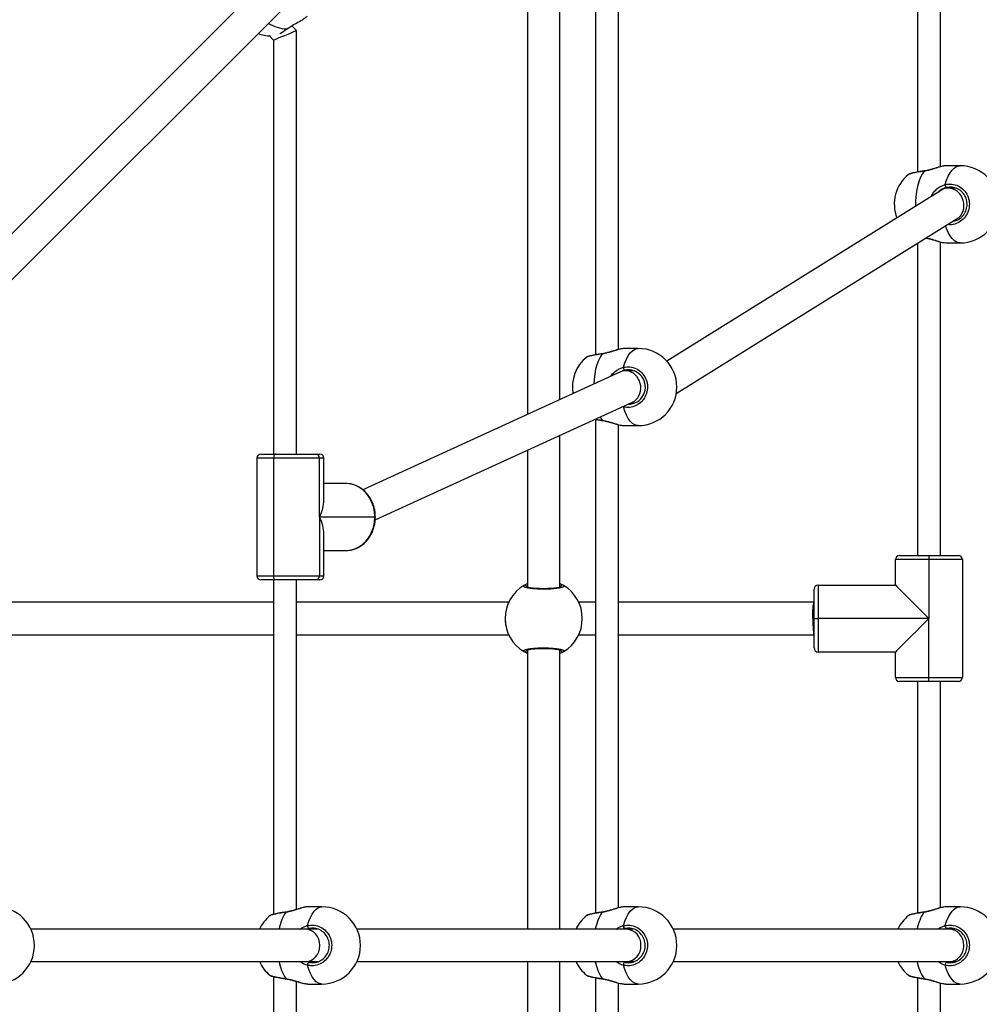
# Model space of a CAD drawing. Units: millimetres. Extents: x 728 to 1362, y 1782 to 2467.
# Drawn here: x 1109 to 1156, y 2099 to 2148 of the extents above; entities that cross this region are included whole.
import ezdxf

# ---------------------------------------------------------------- set-up
doc = ezdxf.new("R2010")
doc.units = ezdxf.units.MM
doc.header["$LTSCALE"] = 100
doc.header["$PDSIZE"] = -1
doc.dimstyles.new('ISO-25', dxfattribs={"dimtxt": 2.5, "dimasz": 2.5, "dimexe": 1.25, "dimexo": 0.625, "dimtad": 1, "dimtxsty": 'Standard', "dimcen": 2.5, "dimadec": 0, "dimazin": 0, "dimtfac": 1, "dimtmove": 0, "dimatfit": 3, "dimfxl": 1, "dimarcsym": 0})

# ---------------------------------------------------------------- blocks, each defined once
blk = doc.blocks.new('*D18')
at = {"color": 0, "lineweight": -2}
for p, q in [((796.879, 2118.086), (796.879, 2419.1)), ((1357.199, 2118.086), (1357.199, 2419.1)), ((832.439, 2409.1), (1321.639, 2409.1))]:
    blk.add_line(p, q, dxfattribs=at)
at = {"color": 0}
for points in [[(832.439, 2415.027), (832.439, 2403.174), (796.879, 2409.1)], [(1321.639, 2403.174), (1321.639, 2415.027), (1357.199, 2409.1)]]:
    blk.add_solid(points, dxfattribs=at)
at = {"layer": 'Defpoints', "color": 0}
for p in [(1357.199, 2409.1), (796.879, 2108.086), (1357.199, 2108.086)]:
    blk.add_point(p, dxfattribs=at)
at = {"color": 0, "insert": (1077.039, 2429.34), "char_height": 10, "attachment_point": 5}
blk.add_mtext('560', dxfattribs=at)

msp = doc.modelspace()

# ---------------------------------------------------------------- linework, layer by layer
at = {"color": 7, "linetype": 'Continuous', "lineweight": 25}
for p, q in [((1138.698, 2131.34), (1138.698, 2163.141)), ((1137.567, 2162.437), (1137.567, 2131.079)), ((1135.816, 2128.87), (1135.816, 2160.549)), ((1134.216, 2160.157), (1134.216, 2128.137)), ((1153.411, 2158.989), (1153.411, 2140.079)), ((1154.543, 2140.34), (1154.543, 2158.989)), ((1121.588, 2149.792), (1107.018, 2135.222)), ((1108.149, 2134.09), (1122.72, 2148.661)), ((1122.384, 2147.13), (1122.442, 2147.172)), ((1122.851, 2147.046), (1122.611, 2147.286)), ((1122.854, 2126.189), (1122.854, 2147.038)), ((1121.497, 2146.8), (1121.723, 2146.574)), ((1121.723, 2146.574), (1121.723, 2126.189)), ((1155.513, 2140.389), (1154.823, 2140.389)), ((1152.988, 2139.964), (1152.982, 2139.96)), ((1154.603, 2139.194), (1141.078, 2130.763)), ((1155.271, 2139.289), (1154.935, 2139.289)), ((1141.542, 2129.167), (1155.365, 2137.784)), ((1155.213, 2137.689), (1155.306, 2137.689)), ((1153.411, 2136.566), (1153.411, 2121.189)), ((1154.543, 2121.189), (1154.543, 2136.638)), ((1154.728, 2136.603), (1154.823, 2136.59)), ((1154.823, 2136.589), (1155.513, 2136.589)), ((1139.669, 2131.389), (1138.979, 2131.389)), ((1137.144, 2130.964), (1137.138, 2130.96)), ((1138.792, 2130.233), (1126.118, 2124.429)), ((1139.427, 2130.289), (1139.047, 2130.289)), ((1126.722, 2122.945), (1139.384, 2128.745)), ((1139.262, 2128.689), (1139.462, 2128.689)), ((1137.567, 2127.898), (1137.567, 2103.579)), ((1138.698, 2103.84), (1138.698, 2127.638)), ((1138.884, 2127.603), (1138.979, 2127.59)), ((1138.979, 2127.589), (1139.669, 2127.589)), ((1135.816, 2119.629), (1135.816, 2127.11)), ((1121.097, 2126.189), (1121.822, 2126.189)), ((1121.822, 2126.189), (1123.803, 2126.189)), ((1123.803, 2126.189), (1123.997, 2126.189)), ((1134.216, 2126.378), (1134.216, 2119.629)), ((1120.897, 2125.989), (1120.897, 2120.189)), ((1123.976, 2125.989), (1121.722, 2125.989)), ((1121.722, 2125.989), (1121.722, 2120.189)), ((1123.976, 2123.089), (1123.976, 2125.989)), ((1124.197, 2123.914), (1124.197, 2125.989)), ((1125.273, 2124.739), (1124.197, 2124.739)), ((1123.976, 2123.089), (1123.976, 2120.189)), ((1126.702, 2123.089), (1123.976, 2123.089)), ((1124.197, 2120.189), (1124.197, 2122.264)), ((1124.197, 2121.439), (1125.273, 2121.439)), ((1152.527, 2121.189), (1153.977, 2121.189)), ((1153.977, 2121.189), (1155.427, 2121.189)), ((1153.977, 2121.189), (1153.977, 2120.989)), ((1152.327, 2119.739), (1152.327, 2120.989)), ((1153.977, 2120.989), (1152.327, 2120.989)), ((1153.977, 2120.989), (1153.977, 2118.089)), ((1155.627, 2120.989), (1153.977, 2120.989)), ((1155.627, 2120.989), (1155.627, 2115.189)), ((1121.722, 2120.189), (1123.976, 2120.189)), ((1121.822, 2119.989), (1121.097, 2119.989)), ((1121.723, 2119.989), (1121.723, 2103.525)), ((1123.803, 2119.989), (1121.822, 2119.989)), ((1122.854, 2103.762), (1122.854, 2119.989)), ((1123.997, 2119.989), (1123.803, 2119.989)), ((1148.527, 2119.739), (1148.527, 2118.089)), ((1148.527, 2119.739), (1152.327, 2119.739)), ((1148.327, 2118.089), (1148.327, 2119.539)), ((1121.723, 2118.889), (1107.01, 2118.889)), ((1133.293, 2118.889), (1122.854, 2118.889)), ((1137.567, 2118.889), (1136.74, 2118.889)), ((1148.327, 2118.889), (1138.698, 2118.889)), ((1148.327, 2116.639), (1148.327, 2118.089)), ((1148.327, 2118.089), (1148.527, 2118.089)), ((1153.977, 2118.089), (1148.527, 2118.089)), ((1148.527, 2118.089), (1148.527, 2116.439)), ((1153.977, 2115.189), (1153.977, 2118.089)), ((1107.01, 2117.289), (1121.723, 2117.289)), ((1122.854, 2117.289), (1133.293, 2117.289)), ((1136.74, 2117.289), (1137.567, 2117.289)), ((1138.698, 2117.289), (1148.327, 2117.289)), ((1134.216, 2116.549), (1134.216, 2102.789)), ((1135.816, 2102.789), (1135.816, 2116.549)), ((1152.327, 2116.439), (1148.527, 2116.439)), ((1152.327, 2115.189), (1152.327, 2116.439)), ((1152.327, 2115.189), (1153.977, 2115.189)), ((1153.977, 2114.989), (1152.527, 2114.989)), ((1153.411, 2114.989), (1153.411, 2103.579)), ((1153.977, 2115.189), (1155.627, 2115.189)), ((1153.977, 2114.989), (1153.977, 2115.189)), ((1155.427, 2114.989), (1153.977, 2114.989)), ((1154.543, 2103.84), (1154.543, 2114.989)), ((1124.096, 2103.889), (1123.4, 2103.889)), ((1139.669, 2103.889), (1138.979, 2103.889)), ((1155.513, 2103.889), (1154.823, 2103.889)), ((1121.558, 2103.462), (1121.551, 2103.458)), ((1137.144, 2103.464), (1137.138, 2103.46)), ((1152.988, 2103.464), (1152.982, 2103.46)), ((1123.28, 2102.789), (1109.769, 2102.789)), ((1123.878, 2102.789), (1123.28, 2102.789)), ((1139.088, 2102.789), (1125.819, 2102.789)), ((1139.427, 2102.789), (1139.088, 2102.789)), ((1154.984, 2102.789), (1141.393, 2102.789)), ((1155.271, 2102.789), (1154.984, 2102.789)), ((1109.769, 2101.189), (1123.28, 2101.189)), ((1123.28, 2101.189), (1123.913, 2101.189)), ((1125.819, 2101.189), (1139.088, 2101.189)), ((1134.216, 2101.189), (1134.216, 2087.429)), ((1135.816, 2087.429), (1135.816, 2101.189)), ((1139.088, 2101.189), (1139.462, 2101.189)), ((1141.393, 2101.189), (1154.984, 2101.189)), ((1154.984, 2101.189), (1155.306, 2101.189)), ((1121.723, 2100.453), (1121.723, 2083.989)), ((1137.567, 2100.398), (1137.567, 2076.079)), ((1153.411, 2100.398), (1153.411, 2088.989)), ((1122.854, 2083.989), (1122.854, 2100.216)), ((1123.309, 2100.103), (1123.4, 2100.09)), ((1123.4, 2100.089), (1124.096, 2100.089)), ((1138.698, 2076.34), (1138.698, 2100.138)), ((1138.884, 2100.103), (1138.979, 2100.09)), ((1138.979, 2100.089), (1139.669, 2100.089)), ((1154.543, 2088.989), (1154.543, 2100.138)), ((1154.728, 2100.103), (1154.823, 2100.09)), ((1154.823, 2100.089), (1155.513, 2100.089))]:
    msp.add_line(p, q, dxfattribs=at)
at = {"color": 8, "linetype": 'Continuous', "lineweight": 25}
for p, q in [((1122.362, 2147.129), (1122.433, 2147.173)), ((1138.937, 2128.513), (1138.908, 2128.526)), ((1121.722, 2125.989), (1120.897, 2125.989)), ((1124.197, 2125.989), (1123.976, 2125.989)), ((1126.702, 2123.089), (1126.728, 2123.089)), ((1120.897, 2120.189), (1121.722, 2120.189)), ((1123.976, 2120.189), (1124.197, 2120.189)), ((1134.216, 2119.65), (1134.189, 2119.633)), ((1135.816, 2116.528), (1135.843, 2116.544)), ((1123.38, 2101.189), (1123.444, 2101.162)), ((1138.932, 2101.189), (1138.996, 2101.162)), ((1154.776, 2101.189), (1154.84, 2101.162))]:
    msp.add_line(p, q, dxfattribs=at)
at = {"color": 7, "linetype": 'Continuous', "lineweight": 25, "flags": 128}
for points in [[(1122.844, 2147.038), (1122.83, 2147.033), (1122.781, 2147.012), (1122.701, 2146.979), (1122.563, 2146.922), (1122.417, 2146.862), (1122.254, 2146.794), (1122.111, 2146.735), (1121.982, 2146.682), (1121.844, 2146.624), (1121.744, 2146.583), (1121.723, 2146.574), (1121.723, 2146.574)], [(1122.362, 2147.129), (1122.375, 2147.127), (1122.383, 2147.131)], [(1153.744, 2140.132), (1153.745, 2140.132), (1153.745, 2140.132)], [(1137.901, 2131.132), (1137.901, 2131.132), (1137.895, 2131.129), (1137.891, 2131.119)], [(1121.822, 2126.189), (1121.802, 2126.185), (1121.783, 2126.174), (1121.766, 2126.155), (1121.751, 2126.13), (1121.739, 2126.1), (1121.729, 2126.065), (1121.724, 2126.028), (1121.722, 2125.989)], [(1126.702, 2123.089), (1126.684, 2123.347), (1126.632, 2123.599), (1126.546, 2123.838), (1126.429, 2124.059), (1126.283, 2124.256), (1126.113, 2124.424), (1125.921, 2124.559), (1125.714, 2124.658), (1125.496, 2124.718), (1125.273, 2124.739)], [(1125.273, 2121.439), (1125.496, 2121.459), (1125.714, 2121.52), (1125.921, 2121.619), (1126.113, 2121.754), (1126.283, 2121.922), (1126.429, 2122.119), (1126.546, 2122.34), (1126.632, 2122.579), (1126.684, 2122.831), (1126.702, 2123.089)], [(1121.822, 2119.989), (1121.802, 2119.993), (1121.783, 2120.004), (1121.766, 2120.023), (1121.751, 2120.047), (1121.739, 2120.078), (1121.729, 2120.112), (1121.724, 2120.15), (1121.722, 2120.189)], [(1152.327, 2119.739), (1152.341, 2119.725), (1152.383, 2119.683), (1152.453, 2119.613), (1152.548, 2119.518), (1152.668, 2119.398), (1152.81, 2119.256), (1152.973, 2119.093), (1153.152, 2118.914), (1153.346, 2118.72), (1153.55, 2118.516), (1153.762, 2118.304), (1153.977, 2118.089)], [(1148.26, 2118.089), (1148.261, 2118.228), (1148.264, 2118.362), (1148.269, 2118.489), (1148.275, 2118.603), (1148.284, 2118.702), (1148.293, 2118.782), (1148.304, 2118.841), (1148.315, 2118.877), (1148.327, 2118.889)], [(1153.977, 2118.089), (1153.762, 2117.873), (1153.55, 2117.662), (1153.346, 2117.457), (1153.152, 2117.264), (1152.973, 2117.084), (1152.81, 2116.922), (1152.668, 2116.78), (1152.548, 2116.66), (1152.453, 2116.564), (1152.383, 2116.495), (1152.341, 2116.453), (1152.327, 2116.439)], [(1122.33, 2103.632), (1122.329, 2103.632), (1122.329, 2103.632)], [(1137.901, 2103.632), (1137.901, 2103.632), (1137.895, 2103.629), (1137.891, 2103.619)], [(1153.744, 2103.632), (1153.745, 2103.632), (1153.745, 2103.632)]]:
    msp.add_lwpolyline(points, dxfattribs=at)
at = {"color": 8, "linetype": 'Continuous', "lineweight": 25, "flags": 128}
for points in [[(1153.735, 2140.119), (1153.639, 2139.97), (1153.553, 2139.793), (1153.478, 2139.591), (1153.417, 2139.369), (1153.37, 2139.129), (1153.338, 2138.878), (1153.322, 2138.619), (1153.321, 2138.395)], [(1153.735, 2140.119), (1153.739, 2140.129), (1153.744, 2140.132)], [(1154.781, 2139.464), (1154.848, 2139.679), (1154.927, 2139.871), (1155.018, 2140.036), (1155.118, 2140.173), (1155.226, 2140.278), (1155.339, 2140.349), (1155.455, 2140.384), (1155.513, 2140.389)], [(1155.513, 2136.589), (1155.455, 2136.593), (1155.339, 2136.629), (1155.226, 2136.7), (1155.118, 2136.805), (1155.018, 2136.941), (1154.927, 2137.107), (1154.848, 2137.299), (1154.803, 2137.433)], [(1138.937, 2130.464), (1139.004, 2130.679), (1139.083, 2130.871), (1139.174, 2131.036), (1139.274, 2131.173), (1139.381, 2131.278), (1139.494, 2131.349), (1139.611, 2131.384), (1139.669, 2131.389)], [(1137.891, 2131.119), (1137.795, 2130.97), (1137.708, 2130.793), (1137.634, 2130.591), (1137.572, 2130.369), (1137.525, 2130.129), (1137.494, 2129.878), (1137.478, 2129.631)], [(1138.937, 2128.513), (1138.938, 2128.536), (1138.939, 2128.541)], [(1139.669, 2127.589), (1139.611, 2127.593), (1139.494, 2127.629), (1139.381, 2127.7), (1139.274, 2127.805), (1139.174, 2127.941), (1139.083, 2128.107), (1139.004, 2128.299), (1138.937, 2128.513)], [(1137.791, 2128.015), (1137.795, 2128.008), (1137.891, 2127.858)], [(1137.891, 2127.858), (1137.895, 2127.848), (1137.9, 2127.845)], [(1123.386, 2102.964), (1123.451, 2103.179), (1123.528, 2103.371), (1123.616, 2103.536), (1123.713, 2103.673), (1123.817, 2103.778), (1123.926, 2103.849), (1124.039, 2103.884), (1124.096, 2103.889)], [(1138.937, 2102.964), (1139.004, 2103.179), (1139.083, 2103.371), (1139.174, 2103.536), (1139.274, 2103.673), (1139.381, 2103.778), (1139.494, 2103.849), (1139.611, 2103.884), (1139.669, 2103.889)], [(1154.781, 2102.964), (1154.848, 2103.179), (1154.927, 2103.371), (1155.018, 2103.536), (1155.118, 2103.673), (1155.226, 2103.778), (1155.339, 2103.849), (1155.455, 2103.884), (1155.513, 2103.889)], [(1122.329, 2103.632), (1122.324, 2103.629), (1122.321, 2103.619)], [(1153.735, 2103.619), (1153.739, 2103.629), (1153.744, 2103.632)], [(1124.096, 2100.089), (1124.039, 2100.093), (1123.926, 2100.129), (1123.817, 2100.2), (1123.713, 2100.305), (1123.616, 2100.441), (1123.528, 2100.607), (1123.451, 2100.799), (1123.386, 2101.013)], [(1139.669, 2100.089), (1139.611, 2100.093), (1139.494, 2100.129), (1139.381, 2100.2), (1139.274, 2100.305), (1139.174, 2100.441), (1139.083, 2100.607), (1139.004, 2100.799), (1138.937, 2101.013)], [(1155.513, 2100.089), (1155.455, 2100.093), (1155.339, 2100.129), (1155.226, 2100.2), (1155.118, 2100.305), (1155.018, 2100.441), (1154.927, 2100.607), (1154.848, 2100.799), (1154.781, 2101.013)], [(1122.321, 2100.358), (1122.324, 2100.348), (1122.329, 2100.345)], [(1137.891, 2100.358), (1137.895, 2100.348), (1137.9, 2100.345)], [(1153.735, 2100.358), (1153.739, 2100.348), (1153.745, 2100.345)]]:
    msp.add_lwpolyline(points, dxfattribs=at)
at = {"color": 8, "linetype": 'Continuous', "lineweight": 25}
for centre, radius, start, end in [((1122.476, 2149.052), 1.927, 238.4669, 266.6013), ((1124.225, 2102.394), 2.265, 147.2424, 169.9561), ((1139.74, 2102.388), 2.222, 146.3393, 169.5981), ((1155.584, 2102.388), 2.222, 146.3388, 169.5992), ((1139.043, 2102.029), 0.761, 356.9481, 86.581), ((1139.043, 2101.948), 0.761, 273.419, 3.0519), ((1124.166, 2101.56), 2.202, 189.7161, 213.0854), ((1139.684, 2101.567), 2.162, 190.0746, 213.988), ((1155.528, 2101.567), 2.162, 190.0753, 213.9872)]:
    msp.add_arc(centre, radius, start, end, dxfattribs=at)
at = {"color": 7, "linetype": 'Continuous', "lineweight": 25}
for centre, radius, start, end in [((1121.609, 2148.681), 1.9, 249.9011, 268.8528), ((1155.513, 2138.489), 1.9, 270, 90), ((1154.173, 2138.489), 1.9, 128.9821, 200.6739), ((1154.963, 2139.451), 0.183, 175.793, 227.679), ((1139.669, 2129.489), 1.9, 0, 90), ((1138.329, 2129.489), 1.9, 128.9979, 189.8488), ((1139.119, 2130.451), 0.183, 175.7955, 227.6726), ((1139.173, 2129.488), 0.846, 269.103, 102.105), ((1139.669, 2129.489), 1.9, 270, 0), ((1121.097, 2125.989), 0.2, 90, 180), ((1123.788, 2126.001), 0.188, 356.187, 85.5938), ((1123.997, 2125.989), 0.2, 0, 90), ((1152.527, 2120.989), 0.2, 90, 180), ((1155.427, 2120.989), 0.2, 0, 90), ((1121.097, 2120.189), 0.2, 180, 270), ((1123.788, 2120.176), 0.188, 274.4056, 3.8132), ((1123.997, 2120.189), 0.2, 270, 0), ((1135.016, 2118.089), 1.9, 120.8926, 239.1074), ((1134.09, 2119.632), 0.1, 0.8623, 119.135), ((1135.943, 2119.632), 0.1, 60.8627, 179.14), ((1135.016, 2118.089), 1.9, 300.8926, 59.1074), ((1148.527, 2119.539), 0.2, 90, 180), ((1134.09, 2116.546), 0.1, 240.8661, 359.1374), ((1135.943, 2116.546), 0.1, 180.8603, 299.1362), ((1148.527, 2116.639), 0.2, 180, 270), ((1152.527, 2115.189), 0.2, 180, 270), ((1155.427, 2115.189), 0.2, 270, 0), ((1108.046, 2101.989), 1.9, 270, 90), ((1124.096, 2101.989), 1.9, 270, 90), ((1139.669, 2101.989), 1.9, 270, 90), ((1155.513, 2101.989), 1.9, 270, 90), ((1122.745, 2101.989), 1.9, 129.084, 155.0989), ((1138.329, 2101.989), 1.9, 128.9822, 155.0989), ((1154.173, 2101.989), 1.9, 128.9821, 155.0989), ((1123.575, 2102.953), 0.189, 176.4317, 226.3346), ((1139.119, 2102.951), 0.183, 175.7951, 227.6728), ((1154.963, 2102.951), 0.183, 175.7926, 227.6792), ((1122.745, 2101.989), 1.9, 204.9011, 230.6132), ((1123.575, 2101.025), 0.189, 133.6654, 183.5683), ((1138.329, 2101.989), 1.9, 204.9011, 230.6778), ((1139.119, 2101.027), 0.183, 132.3272, 184.2049), ((1154.173, 2101.989), 1.9, 204.901, 230.6778), ((1154.963, 2101.027), 0.183, 132.3208, 184.2074)]:
    msp.add_arc(centre, radius, start, end, dxfattribs=at)
for centre, major_axis, ratio, start_param, end_param in [((1154.984, 2138.489), (-0.222, 0.776), 0.877184, 6.027701, 6.529107), ((1154.984, 2138.489), (-0.222, 0.776), 0.877184, 3.387515, 6.027701), ((1139.088, 2129.489), (-0.171, 0.786), 0.871381, 5.856401, 6.470999), ((1139.088, 2129.489), (-0.171, 0.786), 0.871381, 3.329406, 5.856401), ((1122.547, 2123.089), (1.429, 1.429), 0.577233, 5.2359, 5.759674), ((1122.547, 2123.089), (-1.429, 1.429), 0.577233, 3.665104, 4.188878), ((1148.327, 2118.089), (0, 0.8), 0.084128, 1.570796, 3.141593), ((1123.28, 2101.989), (0, 0.8), 0.895645, 4.712389, 6.283185), ((1123.28, 2101.989), (0, 0.8), 0.895645, 3.141593, 4.712389)]:
    msp.add_ellipse(centre, major_axis=major_axis, ratio=ratio, start_param=start_param, end_param=end_param, dxfattribs=at)
at = {"color": 8, "linetype": 'Continuous', "lineweight": 25}
for start_param, end_param in [(4.712426, 6.283185), (3.141593, 4.712426)]:
    msp.add_ellipse((1154.984, 2101.989), major_axis=(0, 0.8), ratio=0.89275, start_param=start_param, end_param=end_param, dxfattribs=at)
at = {"color": 7, "linetype": 'Continuous', "lineweight": 25}
for points, knots in [([(1122.433, 2147.173), (1122.499, 2147.216), (1122.655, 2147.317), (1122.933, 2147.461), (1123.206, 2147.616), (1123.318, 2147.712), (1123.371, 2147.758)], [0, 0, 0, 0, 0.1921094, 0.4558153, 0.7422643, 1, 1, 1, 1]), ([(1122.081, 2146.921), (1122.089, 2146.925), (1122.129, 2146.95), (1122.218, 2147.012), (1122.313, 2147.079), (1122.37, 2147.122), (1122.383, 2147.131)], [0, 0, 0, 0, 0.091028, 0.494247, 0.891363, 1, 1, 1, 1]), ([(1153.745, 2140.132), (1153.725, 2140.129), (1153.648, 2140.119), (1153.521, 2140.099), (1153.372, 2140.073), (1153.242, 2140.047), (1153.134, 2140.023), (1153.049, 2139.997), (1153.011, 2139.987), (1152.986, 2139.97), (1152.985, 2139.969)], [0, 0, 0, 0, 0.053413, 0.205266, 0.358082, 0.511233, 0.665745, 0.82178, 0.987059, 1, 1, 1, 1]), ([(1154.77, 2140.386), (1154.733, 2140.381), (1154.66, 2140.371), (1154.525, 2140.337), (1154.377, 2140.294), (1154.217, 2140.245), (1154.049, 2140.197), (1153.889, 2140.156), (1153.789, 2140.14), (1153.744, 2140.133)], [0, 0, 0, 0, 0.148799, 0.297523, 0.444726, 0.592976, 0.741634, 0.885863, 1, 1, 1, 1]), ([(1154.823, 2140.387), (1154.822, 2140.388), (1154.812, 2140.391), (1154.79, 2140.386), (1154.771, 2140.382)], [0, 0, 0, 0, 0.1661024, 1, 1, 1, 1]), ([(1155.174, 2137.664), (1155.217, 2137.67), (1155.352, 2137.687), (1155.552, 2137.815), (1155.74, 2138.025), (1155.848, 2138.291), (1155.866, 2138.579), (1155.789, 2138.86), (1155.625, 2139.1), (1155.393, 2139.269), (1155.119, 2139.355), (1154.933, 2139.329), (1154.84, 2139.316)], [0, 0, 0, 0, 0.050475, 0.155944, 0.260157, 0.363681, 0.467479, 0.572371, 0.678576, 0.785645, 0.89282, 1, 1, 1, 1]), ([(1153.834, 2136.829), (1153.841, 2136.828), (1153.898, 2136.819), (1154.012, 2136.79), (1154.173, 2136.746), (1154.334, 2136.696), (1154.488, 2136.651), (1154.623, 2136.615), (1154.694, 2136.603), (1154.727, 2136.598)], [0, 0, 0, 0, 0.019898, 0.171073, 0.333089, 0.503029, 0.679021, 0.854888, 1, 1, 1, 1]), ([(1138.926, 2131.386), (1138.889, 2131.381), (1138.816, 2131.371), (1138.681, 2131.337), (1138.533, 2131.294), (1138.373, 2131.245), (1138.205, 2131.197), (1138.045, 2131.156), (1137.944, 2131.14), (1137.9, 2131.133)], [0, 0, 0, 0, 0.1488089, 0.2975409, 0.4447444, 0.5930049, 0.7416645, 0.8858995, 1, 1, 1, 1]), ([(1138.979, 2131.387), (1138.978, 2131.388), (1138.968, 2131.391), (1138.946, 2131.386), (1138.927, 2131.382)], [0, 0, 0, 0, 0.1660905, 1, 1, 1, 1]), ([(1137.901, 2131.132), (1137.881, 2131.129), (1137.803, 2131.119), (1137.677, 2131.099), (1137.528, 2131.073), (1137.398, 2131.047), (1137.29, 2131.023), (1137.205, 2130.997), (1137.166, 2130.987), (1137.142, 2130.97), (1137.14, 2130.969)], [0, 0, 0, 0, 0.0534121, 0.2052654, 0.3580806, 0.5112312, 0.6657386, 0.8217766, 0.9870547, 1, 1, 1, 1]), ([(1138.937, 2130.464), (1139.045, 2130.48), (1139.263, 2130.51), (1139.584, 2130.409), (1139.856, 2130.21), (1140.047, 2129.926), (1140.137, 2129.596), (1140.116, 2129.256), (1139.989, 2128.943), (1139.771, 2128.69), (1139.484, 2128.525), (1139.191, 2128.469), (1139.01, 2128.5), (1138.937, 2128.513)], [0, 0, 0, 0, 0.094785, 0.189568, 0.284315, 0.37838, 0.471356, 0.563382, 0.655123, 0.747394, 0.840701, 0.935009, 1, 1, 1, 1]), ([(1137.545, 2127.902), (1137.585, 2127.895), (1137.673, 2127.879), (1137.796, 2127.86), (1137.877, 2127.849), (1137.901, 2127.845)], [0, 0, 0, 0, 0.370976, 0.816353, 1, 1, 1, 1]), ([(1137.9, 2127.844), (1137.937, 2127.838), (1138.024, 2127.825), (1138.168, 2127.79), (1138.328, 2127.746), (1138.49, 2127.696), (1138.644, 2127.651), (1138.778, 2127.615), (1138.85, 2127.603), (1138.883, 2127.598)], [0, 0, 0, 0, 0.1001492, 0.2389452, 0.3876955, 0.5437209, 0.705301, 0.866773, 1, 1, 1, 1]), ([(1126.728, 2123.089), (1126.728, 2123.131), (1126.725, 2123.249), (1126.699, 2123.443), (1126.643, 2123.664), (1126.559, 2123.874), (1126.45, 2124.069), (1126.318, 2124.245), (1126.166, 2124.399), (1125.996, 2124.527), (1125.813, 2124.627), (1125.619, 2124.697), (1125.437, 2124.733), (1125.321, 2124.737), (1125.273, 2124.739)], [0, 0, 0, 0, 0.048897, 0.138115, 0.227422, 0.316738, 0.406023, 0.495217, 0.584247, 0.673022, 0.76147, 0.849547, 0.937264, 1, 1, 1, 1]), ([(1125.594, 2121.48), (1125.657, 2121.499), (1125.784, 2121.537), (1125.965, 2121.631), (1126.136, 2121.753), (1126.29, 2121.9), (1126.425, 2122.07), (1126.537, 2122.26), (1126.626, 2122.466), (1126.689, 2122.685), (1126.723, 2122.894), (1126.727, 2123.03), (1126.728, 2123.089)], [0, 0, 0, 0, 0.097693, 0.199327, 0.301254, 0.403545, 0.506204, 0.609193, 0.712452, 0.815916, 0.919533, 1, 1, 1, 1]), ([(1125.273, 2121.439), (1125.311, 2121.44), (1125.416, 2121.444), (1125.525, 2121.457), (1125.592, 2121.479), (1125.594, 2121.48)], [0, 0, 0, 0, 0.3551718, 0.9768388, 1, 1, 1, 1]), ([(1135.992, 2119.719), (1136.007, 2119.703), (1136.038, 2119.67), (1135.937, 2119.62), (1135.737, 2119.577), (1135.454, 2119.545), (1135.123, 2119.531), (1134.783, 2119.534), (1134.47, 2119.555), (1134.217, 2119.591), (1134.053, 2119.636), (1133.997, 2119.681), (1134.028, 2119.708), (1134.041, 2119.719)], [0, 0, 0, 0, 0.094785, 0.189568, 0.284314, 0.37838, 0.471356, 0.563381, 0.655123, 0.747393, 0.840701, 0.93501, 1, 1, 1, 1]), ([(1134.041, 2119.719), (1134.072, 2119.74), (1134.111, 2119.766), (1134.201, 2119.803), (1134.216, 2119.809)], [0, 0, 0, 0, 0.824191, 1, 1, 1, 1]), ([(1135.816, 2119.812), (1135.819, 2119.81), (1135.862, 2119.794), (1135.916, 2119.761), (1135.969, 2119.733), (1135.988, 2119.722), (1135.992, 2119.719)], [0, 0, 0, 0, 0.029189, 0.452282, 0.889791, 1, 1, 1, 1]), ([(1135.887, 2119.653), (1135.887, 2119.654), (1135.889, 2119.656), (1135.873, 2119.646), (1135.833, 2119.632), (1135.762, 2119.615), (1135.661, 2119.597), (1135.534, 2119.581), (1135.388, 2119.568), (1135.227, 2119.56), (1135.059, 2119.556), (1134.89, 2119.557), (1134.724, 2119.563), (1134.569, 2119.574), (1134.429, 2119.589), (1134.311, 2119.607), (1134.223, 2119.626), (1134.169, 2119.642), (1134.145, 2119.655), (1134.146, 2119.653), (1134.147, 2119.653)], [0, 0, 0, 0, 0.011263, 0.050652, 0.100189, 0.158141, 0.220221, 0.285493, 0.351096, 0.417205, 0.483445, 0.549585, 0.615961, 0.682203, 0.74847, 0.814276, 0.879215, 0.934308, 0.981645, 1, 1, 1, 1]), ([(1133.386, 2119.064), (1133.365, 2119.026), (1133.323, 2118.949), (1133.247, 2118.809), (1133.221, 2118.709), (1133.22, 2118.705)], [0, 0, 0, 0, 0.486675, 0.979585, 1, 1, 1, 1]), ([(1133.123, 2118.151), (1133.12, 2118.125), (1133.108, 2118), (1133.125, 2117.84), (1133.153, 2117.73), (1133.158, 2117.709)], [0, 0, 0, 0, 0.17316, 0.837644, 1, 1, 1, 1]), ([(1133.339, 2117.196), (1133.34, 2117.194), (1133.357, 2117.161), (1133.372, 2117.136), (1133.384, 2117.117), (1133.386, 2117.113)], [0, 0, 0, 0, 0.055128, 0.807242, 1, 1, 1, 1]), ([(1134.041, 2116.458), (1134.025, 2116.475), (1133.995, 2116.507), (1134.096, 2116.557), (1134.295, 2116.601), (1134.579, 2116.632), (1134.909, 2116.647), (1135.25, 2116.644), (1135.562, 2116.623), (1135.816, 2116.587), (1135.98, 2116.542), (1136.036, 2116.496), (1136.005, 2116.469), (1135.992, 2116.458)], [0, 0, 0, 0, 0.094785, 0.189568, 0.284315, 0.378379, 0.471355, 0.563382, 0.655123, 0.747394, 0.840701, 0.93501, 1, 1, 1, 1]), ([(1134.216, 2116.366), (1134.214, 2116.367), (1134.17, 2116.384), (1134.116, 2116.416), (1134.063, 2116.445), (1134.045, 2116.456), (1134.041, 2116.458)], [0, 0, 0, 0, 0.029189, 0.452282, 0.889791, 1, 1, 1, 1]), ([(1134.146, 2116.524), (1134.146, 2116.524), (1134.143, 2116.522), (1134.16, 2116.532), (1134.199, 2116.545), (1134.271, 2116.563), (1134.372, 2116.581), (1134.498, 2116.597), (1134.645, 2116.609), (1134.805, 2116.618), (1134.973, 2116.622), (1135.143, 2116.62), (1135.309, 2116.614), (1135.464, 2116.604), (1135.603, 2116.589), (1135.721, 2116.571), (1135.809, 2116.552), (1135.864, 2116.536), (1135.888, 2116.523), (1135.886, 2116.524), (1135.886, 2116.525)], [0, 0, 0, 0, 0.011263, 0.050651, 0.100189, 0.158141, 0.22022, 0.285494, 0.351097, 0.417204, 0.483444, 0.549583, 0.615959, 0.682202, 0.74847, 0.814276, 0.879215, 0.934308, 0.981645, 1, 1, 1, 1]), ([(1135.992, 2116.458), (1135.96, 2116.437), (1135.922, 2116.412), (1135.832, 2116.375), (1135.816, 2116.368)], [0, 0, 0, 0, 0.824201, 1, 1, 1, 1]), ([(1123.377, 2103.887), (1123.372, 2103.887), (1123.334, 2103.888), (1123.25, 2103.872), (1123.118, 2103.84), (1122.972, 2103.797), (1122.813, 2103.749), (1122.646, 2103.7), (1122.484, 2103.66), (1122.377, 2103.637), (1122.329, 2103.633), (1122.329, 2103.633)], [0, 0, 0, 0, 0.021155, 0.171478, 0.315465, 0.45676, 0.59895, 0.741765, 0.880599, 0.998774, 1, 1, 1, 1]), ([(1123.4, 2103.887), (1123.399, 2103.888), (1123.395, 2103.89), (1123.385, 2103.888), (1123.378, 2103.886)], [0, 0, 0, 0, 0.347476, 1, 1, 1, 1]), ([(1138.926, 2103.886), (1138.889, 2103.881), (1138.816, 2103.871), (1138.681, 2103.837), (1138.533, 2103.794), (1138.373, 2103.745), (1138.205, 2103.697), (1138.045, 2103.656), (1137.944, 2103.64), (1137.9, 2103.633)], [0, 0, 0, 0, 0.1488089, 0.2975409, 0.4447442, 0.5930052, 0.7416644, 0.8858994, 1, 1, 1, 1]), ([(1138.979, 2103.887), (1138.978, 2103.888), (1138.968, 2103.891), (1138.946, 2103.886), (1138.927, 2103.882)], [0, 0, 0, 0, 0.166091, 1, 1, 1, 1]), ([(1154.77, 2103.886), (1154.733, 2103.881), (1154.66, 2103.871), (1154.525, 2103.837), (1154.377, 2103.794), (1154.217, 2103.745), (1154.049, 2103.697), (1153.889, 2103.656), (1153.789, 2103.64), (1153.744, 2103.633)], [0, 0, 0, 0, 0.148799, 0.2975235, 0.4447258, 0.5929762, 0.7416337, 0.885863, 1, 1, 1, 1]), ([(1154.823, 2103.887), (1154.822, 2103.888), (1154.812, 2103.891), (1154.79, 2103.886), (1154.771, 2103.882)], [0, 0, 0, 0, 0.166103, 1, 1, 1, 1]), ([(1122.33, 2103.632), (1122.309, 2103.629), (1122.232, 2103.619), (1122.105, 2103.599), (1121.955, 2103.573), (1121.823, 2103.547), (1121.713, 2103.523), (1121.626, 2103.498), (1121.584, 2103.487), (1121.559, 2103.47), (1121.555, 2103.467)], [0, 0, 0, 0, 0.052652, 0.202322, 0.352927, 0.503803, 0.655944, 0.809315, 0.97047, 1, 1, 1, 1]), ([(1137.901, 2103.632), (1137.881, 2103.629), (1137.803, 2103.619), (1137.677, 2103.599), (1137.528, 2103.573), (1137.398, 2103.547), (1137.29, 2103.523), (1137.205, 2103.497), (1137.166, 2103.487), (1137.142, 2103.47), (1137.14, 2103.469)], [0, 0, 0, 0, 0.053412, 0.205265, 0.35808, 0.511231, 0.665738, 0.821776, 0.987055, 1, 1, 1, 1]), ([(1153.745, 2103.632), (1153.725, 2103.629), (1153.648, 2103.619), (1153.521, 2103.599), (1153.372, 2103.573), (1153.242, 2103.547), (1153.134, 2103.523), (1153.049, 2103.497), (1153.011, 2103.487), (1152.986, 2103.47), (1152.985, 2103.469)], [0, 0, 0, 0, 0.053413, 0.205266, 0.358082, 0.511232, 0.665745, 0.821779, 0.987058, 1, 1, 1, 1]), ([(1123.386, 2102.964), (1123.495, 2102.98), (1123.714, 2103.01), (1124.037, 2102.909), (1124.31, 2102.71), (1124.502, 2102.426), (1124.592, 2102.096), (1124.571, 2101.756), (1124.444, 2101.443), (1124.224, 2101.19), (1123.936, 2101.025), (1123.642, 2100.969), (1123.46, 2101), (1123.386, 2101.013)], [0, 0, 0, 0, 0.094785, 0.189568, 0.284314, 0.37838, 0.471356, 0.563382, 0.655123, 0.747394, 0.840701, 0.935009, 1, 1, 1, 1]), ([(1123.444, 2101.162), (1123.508, 2101.151), (1123.663, 2101.124), (1123.914, 2101.172), (1124.16, 2101.311), (1124.348, 2101.526), (1124.457, 2101.791), (1124.475, 2102.079), (1124.398, 2102.36), (1124.233, 2102.6), (1124, 2102.769), (1123.724, 2102.855), (1123.537, 2102.829), (1123.444, 2102.816)], [0, 0, 0, 0, 0.0650507, 0.1594567, 0.2528219, 0.345073, 0.4367147, 0.5285993, 0.6214526, 0.7154673, 0.810248, 0.9051217, 1, 1, 1, 1]), ([(1138.937, 2102.964), (1139.045, 2102.98), (1139.263, 2103.01), (1139.584, 2102.909), (1139.856, 2102.71), (1140.047, 2102.426), (1140.137, 2102.096), (1140.116, 2101.756), (1139.989, 2101.443), (1139.771, 2101.19), (1139.484, 2101.025), (1139.191, 2100.969), (1139.01, 2101), (1138.937, 2101.013)], [0, 0, 0, 0, 0.094785, 0.189568, 0.284314, 0.37838, 0.471356, 0.563382, 0.655123, 0.747394, 0.840701, 0.935009, 1, 1, 1, 1]), ([(1138.996, 2101.162), (1139.059, 2101.151), (1139.213, 2101.124), (1139.463, 2101.172), (1139.708, 2101.311), (1139.895, 2101.526), (1140.004, 2101.791), (1140.022, 2102.079), (1139.945, 2102.36), (1139.781, 2102.6), (1139.549, 2102.769), (1139.274, 2102.855), (1139.089, 2102.829), (1138.996, 2102.816)], [0, 0, 0, 0, 0.065051, 0.159458, 0.252822, 0.345073, 0.436714, 0.528599, 0.621452, 0.715466, 0.810248, 0.905122, 1, 1, 1, 1]), ([(1154.781, 2102.964), (1154.889, 2102.98), (1155.107, 2103.01), (1155.428, 2102.909), (1155.7, 2102.71), (1155.892, 2102.426), (1155.981, 2102.096), (1155.96, 2101.756), (1155.833, 2101.443), (1155.615, 2101.19), (1155.328, 2101.025), (1155.035, 2100.969), (1154.855, 2101), (1154.781, 2101.013)], [0, 0, 0, 0, 0.094785, 0.189568, 0.284314, 0.37838, 0.471356, 0.563381, 0.655122, 0.747394, 0.840701, 0.935009, 1, 1, 1, 1]), ([(1154.84, 2101.162), (1154.903, 2101.151), (1155.058, 2101.124), (1155.307, 2101.172), (1155.553, 2101.311), (1155.739, 2101.526), (1155.848, 2101.791), (1155.866, 2102.079), (1155.789, 2102.36), (1155.625, 2102.6), (1155.393, 2102.769), (1155.119, 2102.855), (1154.933, 2102.829), (1154.84, 2102.816)], [0, 0, 0, 0, 0.0650512, 0.1594567, 0.2528206, 0.3450722, 0.4367146, 0.5285993, 0.6214526, 0.7154671, 0.8102474, 0.9051212, 1, 1, 1, 1]), ([(1121.54, 2100.521), (1121.543, 2100.518), (1121.556, 2100.507), (1121.58, 2100.497), (1121.623, 2100.479), (1121.697, 2100.459), (1121.804, 2100.434), (1121.936, 2100.408), (1122.086, 2100.382), (1122.219, 2100.361), (1122.303, 2100.349), (1122.33, 2100.345)], [0, 0, 0, 0, 0.017747, 0.083487, 0.193939, 0.339154, 0.493149, 0.641096, 0.787161, 0.933235, 1, 1, 1, 1]), ([(1122.329, 2100.344), (1122.366, 2100.338), (1122.454, 2100.325), (1122.598, 2100.29), (1122.758, 2100.245), (1122.919, 2100.196), (1123.071, 2100.151), (1123.204, 2100.115), (1123.275, 2100.103), (1123.308, 2100.098)], [0, 0, 0, 0, 0.1001571, 0.2386655, 0.3870979, 0.5427658, 0.7039491, 0.8650055, 1, 1, 1, 1]), ([(1137.127, 2100.518), (1137.129, 2100.517), (1137.14, 2100.506), (1137.163, 2100.497), (1137.206, 2100.478), (1137.278, 2100.458), (1137.385, 2100.433), (1137.516, 2100.407), (1137.665, 2100.381), (1137.796, 2100.36), (1137.877, 2100.349), (1137.901, 2100.345)], [0, 0, 0, 0, 0.011386, 0.076777, 0.18514, 0.333569, 0.491245, 0.641795, 0.790348, 0.938791, 1, 1, 1, 1]), ([(1137.9, 2100.344), (1137.937, 2100.338), (1138.024, 2100.325), (1138.168, 2100.29), (1138.328, 2100.246), (1138.49, 2100.196), (1138.644, 2100.151), (1138.778, 2100.115), (1138.85, 2100.103), (1138.883, 2100.098)], [0, 0, 0, 0, 0.1001492, 0.238945, 0.3876952, 0.5437208, 0.7053007, 0.8667729, 1, 1, 1, 1]), ([(1152.971, 2100.518), (1152.973, 2100.517), (1152.985, 2100.506), (1153.007, 2100.497), (1153.05, 2100.478), (1153.122, 2100.458), (1153.229, 2100.433), (1153.361, 2100.407), (1153.51, 2100.381), (1153.64, 2100.36), (1153.721, 2100.349), (1153.745, 2100.345)], [0, 0, 0, 0, 0.011386, 0.076777, 0.185136, 0.333566, 0.491244, 0.641795, 0.790347, 0.938792, 1, 1, 1, 1]), ([(1153.744, 2100.344), (1153.781, 2100.338), (1153.868, 2100.325), (1154.012, 2100.29), (1154.173, 2100.246), (1154.334, 2100.196), (1154.488, 2100.151), (1154.623, 2100.115), (1154.694, 2100.103), (1154.727, 2100.098)], [0, 0, 0, 0, 0.100154, 0.238949, 0.387699, 0.543723, 0.705304, 0.866771, 1, 1, 1, 1])]:
    msp.add_open_spline(points, degree=3, knots=knots, dxfattribs=at)
at = {"color": 8, "linetype": 'Continuous', "lineweight": 25}
for points, knots in [([(1122.02, 2146.893), (1122.075, 2146.928), (1122.174, 2146.991), (1122.304, 2147.086), (1122.362, 2147.129)], [0, 0, 0, 0, 0.552881, 1, 1, 1, 1]), ([(1153.735, 2140.119), (1153.626, 2140.103), (1153.409, 2140.07), (1153.161, 2140.021), (1153.01, 2139.983), (1152.994, 2139.968), (1152.988, 2139.964)], [0, 0, 0, 0, 0.286784, 0.57356, 0.860225, 1, 1, 1, 1]), ([(1154.771, 2140.382), (1154.731, 2140.377), (1154.635, 2140.367), (1154.407, 2140.299), (1154.166, 2140.222), (1153.95, 2140.161), (1153.821, 2140.133), (1153.749, 2140.122), (1153.735, 2140.119)], [0, 0, 0, 0, 0.179225, 0.421275, 0.683109, 0.821216, 0.964025, 1, 1, 1, 1]), ([(1154.105, 2138.883), (1154.135, 2138.947), (1154.212, 2139.109), (1154.391, 2139.274), (1154.58, 2139.392), (1154.7, 2139.442), (1154.767, 2139.461), (1154.781, 2139.464)], [0, 0, 0, 0, 0.226001, 0.576199, 0.764152, 0.951888, 1, 1, 1, 1]), ([(1154.84, 2139.316), (1154.828, 2139.312), (1154.72, 2139.284), (1154.571, 2139.222), (1154.47, 2139.121), (1154.442, 2139.094)], [0, 0, 0, 0, 0.085465, 0.746738, 1, 1, 1, 1]), ([(1154.781, 2139.464), (1154.889, 2139.48), (1155.107, 2139.51), (1155.428, 2139.409), (1155.7, 2139.21), (1155.892, 2138.926), (1155.981, 2138.596), (1155.96, 2138.255), (1155.833, 2137.943), (1155.615, 2137.689), (1155.328, 2137.528), (1155.078, 2137.472), (1154.939, 2137.493), (1154.907, 2137.498)], [0, 0, 0, 0, 0.098416, 0.19683, 0.295206, 0.392875, 0.489412, 0.584963, 0.680218, 0.776024, 0.872906, 0.970827, 1, 1, 1, 1]), ([(1153.842, 2136.834), (1153.913, 2136.82), (1154.092, 2136.783), (1154.369, 2136.691), (1154.607, 2136.616), (1154.7, 2136.606), (1154.728, 2136.603)], [0, 0, 0, 0, 0.203316, 0.514438, 0.852392, 1, 1, 1, 1]), ([(1138.927, 2131.382), (1138.886, 2131.377), (1138.791, 2131.367), (1138.563, 2131.299), (1138.321, 2131.221), (1138.105, 2131.161), (1137.976, 2131.133), (1137.905, 2131.122), (1137.891, 2131.119)], [0, 0, 0, 0, 0.179229, 0.421287, 0.683124, 0.823659, 0.964029, 1, 1, 1, 1]), ([(1137.891, 2131.119), (1137.782, 2131.103), (1137.565, 2131.07), (1137.316, 2131.021), (1137.166, 2130.983), (1137.15, 2130.968), (1137.144, 2130.964)], [0, 0, 0, 0, 0.286782, 0.573561, 0.860223, 1, 1, 1, 1]), ([(1138.337, 2130.025), (1138.344, 2130.039), (1138.401, 2130.151), (1138.548, 2130.273), (1138.735, 2130.392), (1138.855, 2130.442), (1138.923, 2130.461), (1138.937, 2130.464)], [0, 0, 0, 0, 0.0647455, 0.4878867, 0.7110779, 0.9418643, 1, 1, 1, 1]), ([(1138.996, 2130.316), (1138.983, 2130.313), (1138.897, 2130.291), (1138.817, 2130.244), (1138.747, 2130.204)], [0, 0, 0, 0, 0.1436311, 1, 1, 1, 1]), ([(1137.564, 2127.911), (1137.599, 2127.905), (1137.694, 2127.887), (1137.814, 2127.869), (1137.891, 2127.858)], [0, 0, 0, 0, 0.363656, 1, 1, 1, 1]), ([(1137.891, 2127.858), (1137.998, 2127.837), (1138.213, 2127.793), (1138.525, 2127.691), (1138.763, 2127.616), (1138.856, 2127.606), (1138.884, 2127.603)], [0, 0, 0, 0, 0.278282, 0.560129, 0.86628, 1, 1, 1, 1]), ([(1135.843, 2119.633), (1135.841, 2119.635), (1135.835, 2119.639), (1135.823, 2119.646), (1135.816, 2119.65)], [0, 0, 0, 0, 0.501834, 1, 1, 1, 1]), ([(1134.189, 2116.544), (1134.192, 2116.542), (1134.198, 2116.538), (1134.21, 2116.531), (1134.216, 2116.528)], [0, 0, 0, 0, 0.5018272, 1, 1, 1, 1]), ([(1123.378, 2103.886), (1123.33, 2103.881), (1123.229, 2103.87), (1122.992, 2103.799), (1122.751, 2103.721), (1122.535, 2103.661), (1122.406, 2103.633), (1122.335, 2103.622), (1122.321, 2103.619)], [0, 0, 0, 0, 0.211434, 0.443991, 0.695557, 0.830575, 0.965437, 1, 1, 1, 1]), ([(1138.927, 2103.882), (1138.886, 2103.877), (1138.791, 2103.867), (1138.563, 2103.799), (1138.321, 2103.721), (1138.105, 2103.661), (1137.976, 2103.633), (1137.905, 2103.622), (1137.891, 2103.619)], [0, 0, 0, 0, 0.179229, 0.421287, 0.683124, 0.823659, 0.964028, 1, 1, 1, 1]), ([(1154.771, 2103.882), (1154.731, 2103.877), (1154.635, 2103.867), (1154.407, 2103.799), (1154.166, 2103.722), (1153.95, 2103.661), (1153.821, 2103.633), (1153.749, 2103.622), (1153.735, 2103.619)], [0, 0, 0, 0, 0.1792248, 0.4212752, 0.6831087, 0.8212155, 0.9640243, 1, 1, 1, 1]), ([(1122.321, 2103.619), (1122.211, 2103.603), (1121.993, 2103.57), (1121.74, 2103.521), (1121.584, 2103.482), (1121.565, 2103.467), (1121.558, 2103.462)], [0, 0, 0, 0, 0.2826752, 0.5653454, 0.8479033, 1, 1, 1, 1]), ([(1137.891, 2103.619), (1137.782, 2103.603), (1137.565, 2103.57), (1137.316, 2103.521), (1137.166, 2103.483), (1137.15, 2103.468), (1137.144, 2103.464)], [0, 0, 0, 0, 0.286782, 0.573561, 0.860224, 1, 1, 1, 1]), ([(1153.735, 2103.619), (1153.626, 2103.603), (1153.409, 2103.57), (1153.161, 2103.521), (1153.01, 2103.483), (1152.994, 2103.468), (1152.988, 2103.464)], [0, 0, 0, 0, 0.286784, 0.57356, 0.860225, 1, 1, 1, 1]), ([(1123.031, 2102.789), (1123.034, 2102.792), (1123.077, 2102.835), (1123.186, 2102.889), (1123.304, 2102.942), (1123.372, 2102.961), (1123.386, 2102.964)], [0, 0, 0, 0, 0.029193, 0.45229, 0.889792, 1, 1, 1, 1]), ([(1123.444, 2102.816), (1123.432, 2102.813), (1123.407, 2102.807), (1123.383, 2102.795), (1123.372, 2102.789)], [0, 0, 0, 0, 0.5018079, 1, 1, 1, 1]), ([(1138.582, 2102.789), (1138.585, 2102.792), (1138.628, 2102.835), (1138.738, 2102.889), (1138.855, 2102.942), (1138.923, 2102.961), (1138.937, 2102.964)], [0, 0, 0, 0, 0.029186, 0.45229, 0.889792, 1, 1, 1, 1]), ([(1138.996, 2102.816), (1138.983, 2102.813), (1138.959, 2102.807), (1138.935, 2102.795), (1138.924, 2102.789)], [0, 0, 0, 0, 0.501799, 1, 1, 1, 1]), ([(1154.427, 2102.789), (1154.429, 2102.792), (1154.473, 2102.836), (1154.583, 2102.889), (1154.7, 2102.942), (1154.767, 2102.961), (1154.781, 2102.964)], [0, 0, 0, 0, 0.029182, 0.459733, 0.889788, 1, 1, 1, 1]), ([(1154.84, 2102.816), (1154.828, 2102.813), (1154.803, 2102.807), (1154.779, 2102.795), (1154.768, 2102.789)], [0, 0, 0, 0, 0.501909, 1, 1, 1, 1]), ([(1123.386, 2101.013), (1123.282, 2101.045), (1123.156, 2101.083), (1123.059, 2101.173), (1123.042, 2101.189)], [0, 0, 0, 0, 0.824194, 1, 1, 1, 1]), ([(1138.937, 2101.013), (1138.833, 2101.045), (1138.707, 2101.083), (1138.61, 2101.173), (1138.593, 2101.189)], [0, 0, 0, 0, 0.824191, 1, 1, 1, 1]), ([(1154.781, 2101.013), (1154.677, 2101.045), (1154.552, 2101.083), (1154.455, 2101.173), (1154.438, 2101.189)], [0, 0, 0, 0, 0.824186, 1, 1, 1, 1]), ([(1121.54, 2100.521), (1121.54, 2100.521), (1121.533, 2100.514), (1121.623, 2100.486), (1121.81, 2100.442), (1122.062, 2100.396), (1122.246, 2100.369), (1122.321, 2100.358)], [0, 0, 0, 0, 0.010222, 0.275037, 0.542822, 0.813483, 1, 1, 1, 1]), ([(1122.321, 2100.358), (1122.428, 2100.337), (1122.644, 2100.293), (1122.953, 2100.191), (1123.19, 2100.116), (1123.281, 2100.106), (1123.309, 2100.103)], [0, 0, 0, 0, 0.2774528, 0.5584609, 0.8637035, 1, 1, 1, 1]), ([(1137.126, 2100.519), (1137.147, 2100.509), (1137.19, 2100.487), (1137.388, 2100.441), (1137.633, 2100.396), (1137.816, 2100.369), (1137.891, 2100.358)], [0, 0, 0, 0, 0.262625, 0.534994, 0.810288, 1, 1, 1, 1]), ([(1137.891, 2100.358), (1137.998, 2100.337), (1138.213, 2100.293), (1138.525, 2100.191), (1138.763, 2100.116), (1138.856, 2100.106), (1138.884, 2100.103)], [0, 0, 0, 0, 0.2782817, 0.5601287, 0.8662801, 1, 1, 1, 1]), ([(1152.97, 2100.519), (1152.991, 2100.509), (1153.034, 2100.487), (1153.232, 2100.441), (1153.478, 2100.396), (1153.66, 2100.369), (1153.735, 2100.358)], [0, 0, 0, 0, 0.262624, 0.534995, 0.810287, 1, 1, 1, 1]), ([(1153.735, 2100.358), (1153.842, 2100.337), (1154.058, 2100.293), (1154.369, 2100.191), (1154.607, 2100.116), (1154.7, 2100.106), (1154.728, 2100.103)], [0, 0, 0, 0, 0.278281, 0.560127, 0.866282, 1, 1, 1, 1])]:
    msp.add_open_spline(points, degree=3, knots=knots, dxfattribs=at)

# ---------------------------------------------------------------- dimensions: what is measured, and where the dimension line sits
dim = msp.add_linear_dim(base=(1357.199, 2409.1), p1=(796.879, 2108.086), p2=(1357.199, 2108.086), dimstyle='ISO-25', override={"dimtxt": 10, "dimasz": 35.56, "dimexe": 10, "dimexo": 10, "dimgap": 15.24, "dimdec": 0, "dimlfac": 1, "dimzin": 1, "dimadec": 2, "dimtzin": 1})
dim.commit()
dim.dimension.update_dxf_attribs({"geometry": '*D18', "text_midpoint": (1077.039, 2429.34)})

doc.saveas('drawing.dxf')
